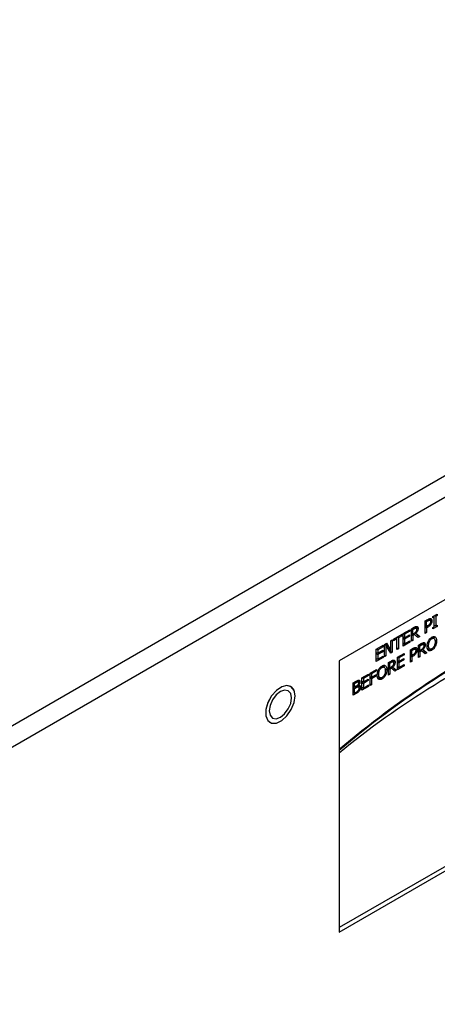
# Model space of a CAD drawing. Units: inches. Extents: x 0 to 128, y 0 to 142.
# Drawn here: x 13 to 16, y 129 to 135 of the extents above; entities that cross this region are included whole.
import ezdxf

# ---------------------------------------------------------------- set-up
doc = ezdxf.new("R2010")
doc.units = ezdxf.units.IN
doc.header["$MEASUREMENT"] = 0

msp = doc.modelspace()

# ---------------------------------------------------------------- linework, layer by layer
at = {"color": 7, "linetype": 'Continuous', "lineweight": 25}
for p, q in [((11.0515, 129.5777), (23.4273, 136.7221)), ((23.4739, 136.6344), (11.0981, 129.49)), ((19.4073, 133.7473), (15.1647, 131.2981)), ((19.3861, 132.3306), (15.1647, 129.8936)), ((15.1647, 129.8691), (19.4073, 132.3184)), ((15.6182, 131.5085), (15.6324, 131.5167)), ((15.6443, 131.511), (15.6337, 131.5171)), ((15.6433, 131.5155), (15.6426, 131.5208)), ((15.643, 131.5118), (15.6433, 131.5155)), ((15.6539, 131.5094), (15.6433, 131.5155)), ((15.6589, 131.532), (15.6808, 131.5446)), ((15.6589, 131.5253), (15.6589, 131.532)), ((15.6661, 131.5294), (15.6589, 131.5253)), ((15.6603, 131.5328), (15.6661, 131.5294)), ((15.663, 131.5312), (15.663, 131.5343)), ((15.6661, 131.4775), (15.6661, 131.5294)), ((15.6678, 131.5371), (15.6736, 131.5338)), ((15.6808, 131.5379), (15.6736, 131.5338)), ((15.6736, 131.5338), (15.6736, 131.4818)), ((15.675, 131.5413), (15.6808, 131.5379)), ((15.6808, 131.5446), (15.6808, 131.5379)), ((15.5456, 131.4666), (15.5602, 131.475)), ((15.5456, 131.4012), (15.5456, 131.4666)), ((15.5466, 131.4671), (15.5531, 131.4634)), ((15.5531, 131.4634), (15.5606, 131.4677)), ((15.5531, 131.4388), (15.5531, 131.4634)), ((15.5709, 131.4701), (15.5614, 131.4756)), ((15.5704, 131.4754), (15.5697, 131.4794)), ((15.5704, 131.4754), (15.581, 131.4693)), ((15.6182, 131.4431), (15.6182, 131.5085)), ((15.6182, 131.4836), (15.6257, 131.4792)), ((15.6182, 131.4797), (15.6214, 131.4816)), ((15.6182, 131.4762), (15.6257, 131.4718)), ((15.6192, 131.509), (15.6257, 131.5053)), ((15.6214, 131.4816), (15.632, 131.4755)), ((15.6257, 131.5053), (15.6319, 131.5089)), ((15.6257, 131.4792), (15.6257, 131.5053)), ((15.6308, 131.4822), (15.6257, 131.4792)), ((15.632, 131.4755), (15.6257, 131.4718)), ((15.6257, 131.4718), (15.6257, 131.4475)), ((15.6808, 131.4793), (15.6589, 131.4666)), ((15.6589, 131.4733), (15.6661, 131.4775)), ((15.6589, 131.4666), (15.6589, 131.4733)), ((15.6661, 131.4861), (15.6736, 131.4818)), ((15.6661, 131.483), (15.6687, 131.4846)), ((15.6736, 131.4818), (15.6808, 131.486)), ((15.675, 131.4826), (15.6808, 131.4793)), ((15.6808, 131.486), (15.6808, 131.4793)), ((15.4507, 131.4118), (15.4962, 131.4381)), ((15.4697, 131.415), (15.4507, 131.4041)), ((15.4507, 131.4041), (15.4507, 131.4118)), ((15.463, 131.4189), (15.4697, 131.415)), ((15.4666, 131.4168), (15.4666, 131.421)), ((15.4697, 131.3574), (15.4697, 131.415)), ((15.4705, 131.4232), (15.4772, 131.4194)), ((15.4962, 131.4303), (15.4772, 131.4194)), ((15.4772, 131.4194), (15.4772, 131.3618)), ((15.4895, 131.4342), (15.4962, 131.4303)), ((15.4962, 131.4381), (15.4962, 131.4303)), ((15.5019, 131.4414), (15.5373, 131.4618)), ((15.5019, 131.376), (15.5019, 131.4414)), ((15.5019, 131.4244), (15.5095, 131.4201)), ((15.5019, 131.4203), (15.5056, 131.4224)), ((15.5019, 131.4167), (15.5095, 131.4124)), ((15.5028, 131.4418), (15.5095, 131.438)), ((15.5373, 131.4541), (15.5095, 131.438)), ((15.5095, 131.438), (15.5095, 131.4201)), ((15.5095, 131.4201), (15.5355, 131.4351)), ((15.5355, 131.4274), (15.5095, 131.4124)), ((15.5095, 131.4124), (15.5095, 131.3881)), ((15.5288, 131.4312), (15.5355, 131.4274)), ((15.5306, 131.4579), (15.5373, 131.4541)), ((15.5355, 131.4351), (15.5355, 131.4274)), ((15.5373, 131.4618), (15.5373, 131.4541)), ((15.5456, 131.4432), (15.5531, 131.4388)), ((15.5456, 131.4395), (15.5488, 131.4413)), ((15.5456, 131.4359), (15.5531, 131.4316)), ((15.5597, 131.4426), (15.5531, 131.4388)), ((15.5617, 131.4366), (15.5531, 131.4316)), ((15.5531, 131.4316), (15.5531, 131.4056)), ((15.5554, 131.4402), (15.5617, 131.4366)), ((15.5796, 131.4209), (15.5617, 131.4366)), ((15.5788, 131.4326), (15.5637, 131.4452)), ((15.5646, 131.446), (15.5692, 131.4433)), ((15.5692, 131.4433), (15.5894, 131.4265)), ((15.5712, 131.4283), (15.5788, 131.4326)), ((15.5788, 131.4326), (15.5894, 131.4265)), ((15.5894, 131.4265), (15.5796, 131.4209)), ((15.6182, 131.4518), (15.6257, 131.4475)), ((15.6257, 131.4475), (15.6182, 131.4431)), ((15.6627, 131.4173), (15.6521, 131.4234)), ((15.3609, 131.36), (15.3963, 131.3804)), ((15.3609, 131.2946), (15.3609, 131.36)), ((15.3618, 131.3604), (15.3685, 131.3566)), ((15.3963, 131.3727), (15.3685, 131.3566)), ((15.3896, 131.3765), (15.3963, 131.3727)), ((15.3963, 131.3804), (15.3963, 131.3727)), ((15.4046, 131.3852), (15.4153, 131.3913)), ((15.4046, 131.3198), (15.4046, 131.3852)), ((15.4046, 131.3843), (15.4116, 131.3802)), ((15.4274, 131.3589), (15.41, 131.3883)), ((15.4116, 131.3802), (15.4116, 131.3239)), ((15.4366, 131.3383), (15.4116, 131.3802)), ((15.4153, 131.3913), (15.438, 131.3528)), ((15.4274, 131.3589), (15.438, 131.3528)), ((15.438, 131.4045), (15.4451, 131.4085)), ((15.438, 131.3528), (15.438, 131.4045)), ((15.4451, 131.4085), (15.4451, 131.3432)), ((15.4697, 131.3661), (15.4772, 131.3618)), ((15.4772, 131.3618), (15.4697, 131.3574)), ((15.5373, 131.3965), (15.5019, 131.376)), ((15.5019, 131.3925), (15.5095, 131.3881)), ((15.5019, 131.3883), (15.5056, 131.3904)), ((15.5095, 131.3881), (15.5373, 131.4042)), ((15.5306, 131.4003), (15.5373, 131.3965)), ((15.5373, 131.4042), (15.5373, 131.3965)), ((15.5404, 131.356), (15.5546, 131.3642)), ((15.5456, 131.4099), (15.5531, 131.4056)), ((15.5531, 131.4056), (15.5456, 131.4012)), ((15.5665, 131.3586), (15.5559, 131.3647)), ((15.5656, 131.3631), (15.5648, 131.3684)), ((15.5652, 131.3593), (15.5656, 131.3631)), ((15.5656, 131.3631), (15.5762, 131.357)), ((15.5833, 131.3808), (15.5979, 131.3892)), ((15.5833, 131.3155), (15.5833, 131.3808)), ((15.5843, 131.3814), (15.5908, 131.3776)), ((15.5908, 131.3776), (15.5983, 131.3819)), ((15.5908, 131.3531), (15.5908, 131.3776)), ((15.6087, 131.3844), (15.5991, 131.3898)), ((15.6165, 131.3469), (15.6014, 131.3595)), ((15.6023, 131.3602), (15.607, 131.3576)), ((15.6081, 131.3896), (15.6074, 131.3936)), ((15.6078, 131.3855), (15.6081, 131.3896)), ((15.6081, 131.3896), (15.6187, 131.3835)), ((15.6316, 131.3669), (15.6422, 131.3607)), ((15.6428, 131.3607), (15.6534, 131.3545)), ((15.6678, 131.4091), (15.6784, 131.403)), ((15.3609, 131.343), (15.3685, 131.3387)), ((15.3609, 131.3389), (15.3645, 131.3409)), ((15.3609, 131.3353), (15.3685, 131.331)), ((15.3963, 131.3151), (15.3609, 131.2946)), ((15.3609, 131.3111), (15.3685, 131.3067)), ((15.3609, 131.3069), (15.3645, 131.309)), ((15.3685, 131.3566), (15.3685, 131.3387)), ((15.3685, 131.3387), (15.3944, 131.3537)), ((15.3944, 131.346), (15.3685, 131.331)), ((15.3685, 131.331), (15.3685, 131.3067)), ((15.3685, 131.3067), (15.3963, 131.3228)), ((15.3878, 131.3498), (15.3944, 131.346)), ((15.3896, 131.3189), (15.3963, 131.3151)), ((15.3944, 131.3537), (15.3944, 131.346)), ((15.3963, 131.3228), (15.3963, 131.3151)), ((15.4046, 131.3279), (15.4116, 131.3239)), ((15.4116, 131.3239), (15.4046, 131.3198)), ((15.4312, 131.3474), (15.4345, 131.3493)), ((15.4345, 131.3493), (15.4345, 131.3548)), ((15.4345, 131.3493), (15.4451, 131.3432)), ((15.4451, 131.3432), (15.4366, 131.3383)), ((15.4725, 131.3168), (15.5079, 131.3372)), ((15.4725, 131.2515), (15.4725, 131.3168)), ((15.4733, 131.3173), (15.48, 131.3134)), ((15.5079, 131.3295), (15.48, 131.3134)), ((15.48, 131.3134), (15.48, 131.2955)), ((15.48, 131.2955), (15.506, 131.3105)), ((15.5012, 131.3334), (15.5079, 131.3295)), ((15.506, 131.3105), (15.506, 131.3028)), ((15.5079, 131.3372), (15.5079, 131.3295)), ((15.5404, 131.2907), (15.5404, 131.356)), ((15.5404, 131.3311), (15.5479, 131.3268)), ((15.5404, 131.3273), (15.5437, 131.3292)), ((15.5404, 131.3237), (15.5479, 131.3194)), ((15.5414, 131.3566), (15.5479, 131.3528)), ((15.5437, 131.3292), (15.5543, 131.3231)), ((15.5479, 131.3528), (15.5542, 131.3564)), ((15.5479, 131.3268), (15.5479, 131.3528)), ((15.5531, 131.3298), (15.5479, 131.3268)), ((15.5543, 131.3231), (15.5479, 131.3194)), ((15.5479, 131.3194), (15.5479, 131.295)), ((15.5833, 131.3574), (15.5908, 131.3531)), ((15.5833, 131.3537), (15.5865, 131.3556)), ((15.5833, 131.3501), (15.5908, 131.3458)), ((15.5833, 131.3242), (15.5908, 131.3198)), ((15.5908, 131.3198), (15.5833, 131.3155)), ((15.5974, 131.3569), (15.5908, 131.3531)), ((15.5995, 131.3508), (15.5908, 131.3458)), ((15.5908, 131.3458), (15.5908, 131.3198)), ((15.5932, 131.3544), (15.5995, 131.3508)), ((15.6173, 131.3351), (15.5995, 131.3508)), ((15.607, 131.3576), (15.6271, 131.3407)), ((15.6089, 131.3425), (15.6165, 131.3469)), ((15.6271, 131.3407), (15.6165, 131.3469)), ((15.6271, 131.3407), (15.6173, 131.3351)), ((15.1647, 131.2981), (15.1647, 129.8691)), ((15.4003, 131.2658), (15.3897, 131.2719)), ((15.4053, 131.2576), (15.4159, 131.2515)), ((15.4242, 131.2889), (15.4388, 131.2974)), ((15.4242, 131.2236), (15.4242, 131.2889)), ((15.4242, 131.2655), (15.4317, 131.2612)), ((15.4242, 131.2619), (15.4274, 131.2637)), ((15.4242, 131.2583), (15.4317, 131.2539)), ((15.4252, 131.2895), (15.4317, 131.2858)), ((15.4317, 131.2858), (15.4392, 131.2901)), ((15.4317, 131.2612), (15.4317, 131.2858)), ((15.4383, 131.265), (15.4317, 131.2612)), ((15.4403, 131.2589), (15.4317, 131.2539)), ((15.4341, 131.2625), (15.4403, 131.2589)), ((15.4495, 131.2925), (15.44, 131.298)), ((15.4582, 131.2433), (15.4403, 131.2589)), ((15.4574, 131.255), (15.4423, 131.2676)), ((15.4432, 131.2684), (15.4479, 131.2657)), ((15.4479, 131.2657), (15.468, 131.2489)), ((15.449, 131.2978), (15.4483, 131.3018)), ((15.4487, 131.2937), (15.449, 131.2978)), ((15.449, 131.2978), (15.4596, 131.2916)), ((15.4725, 131.2999), (15.48, 131.2955)), ((15.4725, 131.2957), (15.4761, 131.2978)), ((15.4725, 131.2921), (15.48, 131.2878)), ((15.5079, 131.2719), (15.4725, 131.2515)), ((15.4725, 131.2679), (15.48, 131.2635)), ((15.4725, 131.2637), (15.4761, 131.2658)), ((15.506, 131.3028), (15.48, 131.2878)), ((15.48, 131.2878), (15.48, 131.2635)), ((15.48, 131.2635), (15.5079, 131.2796)), ((15.4993, 131.3067), (15.506, 131.3028)), ((15.5012, 131.2758), (15.5079, 131.2719)), ((15.5079, 131.2796), (15.5079, 131.2719)), ((15.5479, 131.295), (15.5404, 131.2994)), ((15.5479, 131.295), (15.5404, 131.2907)), ((15.2849, 131.2085), (15.3203, 131.229)), ((15.2849, 131.1432), (15.2849, 131.2085)), ((15.2858, 131.209), (15.2925, 131.2052)), ((15.3203, 131.2212), (15.2925, 131.2052)), ((15.2925, 131.2052), (15.2925, 131.1873)), ((15.3136, 131.2251), (15.3203, 131.2212)), ((15.3203, 131.229), (15.3203, 131.2212)), ((15.3286, 131.2337), (15.3624, 131.2533)), ((15.3286, 131.1684), (15.3286, 131.2337)), ((15.3286, 131.2163), (15.3361, 131.2119)), ((15.3286, 131.2121), (15.3322, 131.2142)), ((15.3361, 131.2042), (15.3286, 131.2085)), ((15.3294, 131.2342), (15.3361, 131.2303)), ((15.3624, 131.2455), (15.3361, 131.2303)), ((15.3361, 131.2303), (15.3361, 131.2119)), ((15.3361, 131.2119), (15.3613, 131.2265)), ((15.3613, 131.2187), (15.3361, 131.2042)), ((15.3361, 131.2042), (15.3361, 131.1728)), ((15.3546, 131.2226), (15.3613, 131.2187)), ((15.3557, 131.2494), (15.3624, 131.2455)), ((15.3613, 131.2265), (15.3613, 131.2187)), ((15.3624, 131.2533), (15.3624, 131.2455)), ((15.3691, 131.2154), (15.3797, 131.2092)), ((15.3803, 131.2091), (15.3909, 131.203)), ((15.4242, 131.2323), (15.4317, 131.228)), ((15.4317, 131.228), (15.4242, 131.2236)), ((15.4317, 131.2539), (15.4317, 131.228)), ((15.4498, 131.2506), (15.4574, 131.255)), ((15.468, 131.2489), (15.4574, 131.255)), ((15.468, 131.2489), (15.4582, 131.2433)), ((15.2391, 131.1821), (15.2541, 131.1907)), ((15.2391, 131.1168), (15.2391, 131.1821)), ((15.2391, 131.1642), (15.2466, 131.1599)), ((15.2391, 131.1605), (15.2423, 131.1624)), ((15.2391, 131.157), (15.2466, 131.1526)), ((15.2402, 131.1827), (15.2466, 131.179)), ((15.2466, 131.179), (15.2538, 131.1832)), ((15.2466, 131.1599), (15.2466, 131.179)), ((15.2551, 131.1648), (15.2466, 131.1599)), ((15.2466, 131.1526), (15.2551, 131.1576)), ((15.2466, 131.1285), (15.2466, 131.1526)), ((15.2563, 131.1919), (15.2641, 131.1874)), ((15.2653, 131.187), (15.2565, 131.1921)), ((15.2674, 131.161), (15.2579, 131.1665)), ((15.2632, 131.1712), (15.2669, 131.1691)), ((15.2633, 131.1715), (15.2669, 131.1694)), ((15.2642, 131.1941), (15.2748, 131.188)), ((15.2669, 131.1651), (15.2662, 131.1695)), ((15.2664, 131.1616), (15.2669, 131.1651)), ((15.2669, 131.1694), (15.2669, 131.1691)), ((15.2669, 131.1651), (15.2775, 131.159)), ((15.2849, 131.1916), (15.2925, 131.1873)), ((15.2849, 131.1874), (15.2885, 131.1895)), ((15.2849, 131.1839), (15.2925, 131.1795)), ((15.3203, 131.1636), (15.2849, 131.1432)), ((15.2849, 131.1596), (15.2925, 131.1553)), ((15.2849, 131.1555), (15.2885, 131.1575)), ((15.2925, 131.1873), (15.3184, 131.2023)), ((15.3184, 131.1945), (15.2925, 131.1795)), ((15.2925, 131.1795), (15.2925, 131.1553)), ((15.2925, 131.1553), (15.3203, 131.1714)), ((15.3118, 131.1984), (15.3184, 131.1945)), ((15.3136, 131.1675), (15.3203, 131.1636)), ((15.3184, 131.2023), (15.3184, 131.1945)), ((15.3203, 131.1714), (15.3203, 131.1636)), ((15.3286, 131.1771), (15.3361, 131.1728)), ((15.3361, 131.1728), (15.3286, 131.1684)), ((15.2391, 131.1328), (15.2466, 131.1285)), ((15.2391, 131.129), (15.2424, 131.1309)), ((15.2553, 131.1261), (15.2391, 131.1168)), ((15.2527, 131.132), (15.2466, 131.1285))]:
    msp.add_line(p, q, dxfattribs=at)
at = {"color": 8, "linetype": 'Continuous', "lineweight": 25}
for p, q in [((15.6334, 131.5172), (15.642, 131.5122)), ((15.5606, 131.4677), (15.5541, 131.4715)), ((15.5612, 131.4755), (15.5696, 131.4707)), ((15.6319, 131.5089), (15.6254, 131.5126)), ((15.6438, 131.495), (15.649, 131.492)), ((15.6534, 131.4151), (15.6476, 131.4184)), ((15.5542, 131.3564), (15.5477, 131.3602)), ((15.5556, 131.3647), (15.5642, 131.3598)), ((15.5983, 131.3819), (15.5918, 131.3857)), ((15.5989, 131.3897), (15.6073, 131.3849)), ((15.629, 131.3829), (15.6362, 131.3787)), ((15.6357, 131.4041), (15.6408, 131.4011)), ((15.6663, 131.377), (15.6716, 131.374)), ((15.5661, 131.3426), (15.5712, 131.3396)), ((15.391, 131.2636), (15.3852, 131.2669)), ((15.4392, 131.2901), (15.4327, 131.2938)), ((15.4398, 131.2979), (15.4482, 131.293)), ((15.3665, 131.2314), (15.3738, 131.2272)), ((15.3732, 131.2526), (15.3784, 131.2496)), ((15.4038, 131.2255), (15.4092, 131.2225)), ((15.2538, 131.1832), (15.2474, 131.1869)), ((15.2551, 131.1576), (15.2489, 131.1612)), ((15.2572, 131.1661), (15.265, 131.1616)), ((15.2489, 131.1298), (15.2553, 131.1261)), ((15.2665, 131.1437), (15.2716, 131.1408))]:
    msp.add_line(p, q, dxfattribs=at)
at = {"color": 7, "linetype": 'Continuous', "lineweight": 25, "flags": 128}
for points in [[(14.9102, 131.1639), (14.89, 131.169), (14.8627, 131.1622), (14.8343, 131.1429), (14.8089, 131.1135), (14.7897, 131.0782), (14.7795, 131.0417), (14.7795, 131.0088), (14.7897, 130.9842), (14.8008, 130.9744)], [(14.933, 131.1137), (14.9278, 131.143), (14.9128, 131.1623), (14.8901, 131.1689), (14.8628, 131.1621), (14.8345, 131.1428), (14.809, 131.1135), (14.7899, 131.0781), (14.7796, 131.0416), (14.7796, 131.0088), (14.7899, 130.9841), (14.809, 130.9709), (14.8345, 130.9709), (14.8628, 130.9842), (14.8901, 131.009), (14.9128, 131.0419), (14.9278, 131.0785), (14.933, 131.1137)], [(14.933, 131.1139), (14.9278, 131.1432), (14.914, 131.1616)], [(14.9143, 131.103), (14.9099, 131.1263), (14.8972, 131.141), (14.8781, 131.1447), (14.8557, 131.1369), (14.8332, 131.1187), (14.8142, 131.093), (14.8014, 131.0637), (14.797, 131.0352), (14.8014, 131.0118), (14.8142, 130.9972), (14.8332, 130.9935), (14.8557, 131.0013), (14.8781, 131.0194), (14.8972, 131.0451), (14.9099, 131.0744), (14.9143, 131.103)], [(14.8047, 130.9722), (14.8088, 130.9708), (14.8343, 130.9708), (14.8627, 130.9842), (14.8901, 131.009), (14.9128, 131.0419), (14.9278, 131.0786), (14.933, 131.1139)]]:
    msp.add_lwpolyline(points, dxfattribs=at)
at = {"color": 7, "linetype": 'Continuous', "lineweight": 25}
for centre, radius, start, end in [((18.3615, 127.0553), 4.9471, 115.855, 130.2563), ((18.3662, 127.0512), 4.9495, 115.8568, 130.3043), ((18.1128, 127.2086), 4.6561, 114.1533, 129.2855)]:
    msp.add_arc(centre, radius, start, end, dxfattribs=at)
for points, knots in [([(15.6324, 131.5167), (15.6345, 131.5178), (15.6387, 131.5201), (15.6438, 131.5216), (15.6464, 131.5212), (15.6472, 131.5211)], [0, 0, 0, 0, 0.410422, 0.823832, 1, 1, 1, 1]), ([(15.6472, 131.5211), (15.6485, 131.5206), (15.6512, 131.5196), (15.6536, 131.5153), (15.6538, 131.5114), (15.6539, 131.5094)], [0, 0, 0, 0, 0.332196, 0.66519, 1, 1, 1, 1]), ([(15.5602, 131.475), (15.5626, 131.4763), (15.5662, 131.4784), (15.5712, 131.4801), (15.5734, 131.4799), (15.5746, 131.4799)], [0, 0, 0, 0, 0.483404, 0.735031, 1, 1, 1, 1]), ([(15.5606, 131.4677), (15.5621, 131.4685), (15.5644, 131.4698), (15.5674, 131.4708), (15.5688, 131.4707), (15.5696, 131.4707)], [0, 0, 0, 0, 0.4837005, 0.7364341, 1, 1, 1, 1]), ([(15.581, 131.4693), (15.5808, 131.4668), (15.5806, 131.4622), (15.5778, 131.4549), (15.574, 131.4485), (15.5708, 131.445), (15.5692, 131.4433)], [0, 0, 0, 0, 0.2849161, 0.5249222, 0.7640079, 1, 1, 1, 1]), ([(15.5696, 131.4707), (15.5702, 131.4704), (15.5716, 131.4699), (15.5729, 131.4676), (15.5731, 131.4654), (15.5731, 131.4641)], [0, 0, 0, 0, 0.2979468, 0.5967996, 1, 1, 1, 1]), ([(15.5731, 131.4641), (15.573, 131.4622), (15.5729, 131.4594), (15.5716, 131.4551), (15.5705, 131.453), (15.5699, 131.4519)], [0, 0, 0, 0, 0.482009, 0.732201, 1, 1, 1, 1]), ([(15.57, 131.4707), (15.57, 131.4709), (15.5704, 131.4726), (15.5704, 131.4741), (15.5704, 131.4754)], [0, 0, 0, 0, 0.124762, 1, 1, 1, 1]), ([(15.5746, 131.4799), (15.5758, 131.4794), (15.5784, 131.4786), (15.5807, 131.4747), (15.5809, 131.4711), (15.581, 131.4693)], [0, 0, 0, 0, 0.3325083, 0.6662739, 1, 1, 1, 1]), ([(15.6429, 131.4931), (15.642, 131.4918), (15.6402, 131.4889), (15.6359, 131.4853), (15.6327, 131.4833), (15.6308, 131.4822)], [0, 0, 0, 0, 0.249258, 0.564915, 1, 1, 1, 1]), ([(15.6319, 131.5089), (15.6336, 131.5098), (15.6362, 131.5112), (15.6396, 131.5124), (15.6412, 131.5123), (15.642, 131.5122)], [0, 0, 0, 0, 0.483575, 0.736171, 1, 1, 1, 1]), ([(15.649, 131.492), (15.6477, 131.4901), (15.6448, 131.4856), (15.6389, 131.4797), (15.6344, 131.4769), (15.632, 131.4755)], [0, 0, 0, 0, 0.262967, 0.622887, 1, 1, 1, 1]), ([(15.642, 131.5122), (15.6428, 131.5119), (15.6443, 131.5114), (15.6458, 131.5088), (15.646, 131.5061), (15.6461, 131.5046)], [0, 0, 0, 0, 0.294133, 0.588872, 1, 1, 1, 1]), ([(15.6461, 131.5046), (15.646, 131.5037), (15.646, 131.5013), (15.645, 131.4972), (15.6435, 131.4944), (15.6429, 131.4931)], [0, 0, 0, 0, 0.2611832, 0.6673219, 1, 1, 1, 1]), ([(15.6539, 131.5094), (15.6538, 131.508), (15.6537, 131.504), (15.652, 131.4979), (15.6498, 131.4937), (15.649, 131.492)], [0, 0, 0, 0, 0.266817, 0.716114, 1, 1, 1, 1]), ([(15.5699, 131.4519), (15.5692, 131.4508), (15.5674, 131.4481), (15.5637, 131.4451), (15.5611, 131.4435), (15.5597, 131.4426)], [0, 0, 0, 0, 0.269359, 0.6122073, 1, 1, 1, 1]), ([(15.6352, 131.4033), (15.6364, 131.4055), (15.6395, 131.4107), (15.6459, 131.4177), (15.6508, 131.421), (15.6534, 131.4226)], [0, 0, 0, 0, 0.264085, 0.628574, 1, 1, 1, 1]), ([(15.6408, 131.4011), (15.642, 131.4032), (15.6442, 131.4073), (15.6488, 131.4122), (15.6519, 131.4142), (15.6534, 131.4151)], [0, 0, 0, 0, 0.34614, 0.694277, 1, 1, 1, 1]), ([(15.6534, 131.4226), (15.6552, 131.4235), (15.6596, 131.4258), (15.6662, 131.427), (15.6699, 131.4252), (15.6716, 131.4243)], [0, 0, 0, 0, 0.265821, 0.655108, 1, 1, 1, 1]), ([(15.6534, 131.4151), (15.6553, 131.416), (15.6588, 131.4177), (15.6632, 131.4176), (15.6651, 131.4162), (15.6659, 131.4156)], [0, 0, 0, 0, 0.397254, 0.731597, 1, 1, 1, 1]), ([(15.6667, 131.4196), (15.6665, 131.4207), (15.6661, 131.4233), (15.6647, 131.4249), (15.6639, 131.4259)], [0, 0, 0, 0, 0.409124, 1, 1, 1, 1]), ([(15.6659, 131.4156), (15.6672, 131.4137), (15.6694, 131.4106), (15.6704, 131.4043), (15.6705, 131.4004), (15.6706, 131.3985)], [0, 0, 0, 0, 0.434788, 0.714381, 1, 1, 1, 1]), ([(15.6716, 131.4243), (15.6727, 131.4232), (15.6758, 131.42), (15.6781, 131.4124), (15.6783, 131.4058), (15.6784, 131.403)], [0, 0, 0, 0, 0.23907, 0.684888, 1, 1, 1, 1]), ([(15.5542, 131.3564), (15.5558, 131.3574), (15.5584, 131.3588), (15.5619, 131.3599), (15.5634, 131.3598), (15.5642, 131.3598)], [0, 0, 0, 0, 0.483569, 0.736168, 1, 1, 1, 1]), ([(15.5546, 131.3642), (15.5567, 131.3654), (15.561, 131.3677), (15.5661, 131.3692), (15.5687, 131.3688), (15.5694, 131.3687)], [0, 0, 0, 0, 0.410432, 0.823828, 1, 1, 1, 1]), ([(15.5642, 131.3598), (15.565, 131.3595), (15.5665, 131.359), (15.5681, 131.3563), (15.5682, 131.3537), (15.5683, 131.3522)], [0, 0, 0, 0, 0.294263, 0.589017, 1, 1, 1, 1]), ([(15.5694, 131.3687), (15.5708, 131.3682), (15.5735, 131.3672), (15.5759, 131.3629), (15.5761, 131.3589), (15.5762, 131.357)], [0, 0, 0, 0, 0.332245, 0.665214, 1, 1, 1, 1]), ([(15.6077, 131.3662), (15.6069, 131.365), (15.6051, 131.3623), (15.6015, 131.3594), (15.5988, 131.3577), (15.5974, 131.3569)], [0, 0, 0, 0, 0.269423, 0.612251, 1, 1, 1, 1]), ([(15.5979, 131.3892), (15.6003, 131.3906), (15.604, 131.3926), (15.6089, 131.3943), (15.6111, 131.3942), (15.6123, 131.3941)], [0, 0, 0, 0, 0.483393, 0.735031, 1, 1, 1, 1]), ([(15.5983, 131.3819), (15.5998, 131.3828), (15.6021, 131.384), (15.6052, 131.385), (15.6066, 131.3849), (15.6073, 131.3849)], [0, 0, 0, 0, 0.483701, 0.736499, 1, 1, 1, 1]), ([(15.6187, 131.3835), (15.6186, 131.381), (15.6183, 131.3764), (15.6155, 131.3691), (15.6117, 131.3627), (15.6085, 131.3593), (15.607, 131.3576)], [0, 0, 0, 0, 0.284853, 0.524867, 0.763963, 1, 1, 1, 1]), ([(15.6073, 131.3849), (15.608, 131.3847), (15.6093, 131.3842), (15.6106, 131.3818), (15.6108, 131.3796), (15.6109, 131.3783)], [0, 0, 0, 0, 0.298033, 0.59667, 1, 1, 1, 1]), ([(15.6109, 131.3783), (15.6108, 131.3764), (15.6106, 131.3736), (15.6094, 131.3693), (15.6082, 131.3672), (15.6077, 131.3662)], [0, 0, 0, 0, 0.4819095, 0.7322956, 1, 1, 1, 1]), ([(15.6123, 131.3941), (15.6136, 131.3937), (15.6161, 131.3928), (15.6184, 131.389), (15.6186, 131.3853), (15.6187, 131.3835)], [0, 0, 0, 0, 0.33242, 0.666171, 1, 1, 1, 1]), ([(15.6284, 131.3741), (15.6284, 131.3767), (15.6286, 131.3814), (15.6298, 131.3888), (15.6318, 131.3961), (15.634, 131.4008), (15.6352, 131.4033)], [0, 0, 0, 0, 0.274597, 0.520025, 0.755436, 1, 1, 1, 1]), ([(15.6351, 131.3529), (15.634, 131.354), (15.631, 131.357), (15.6287, 131.3645), (15.6285, 131.3712), (15.6284, 131.3741)], [0, 0, 0, 0, 0.233247, 0.661519, 1, 1, 1, 1]), ([(15.6287, 131.3572), (15.6308, 131.357), (15.6352, 131.3567), (15.6402, 131.3593), (15.6428, 131.3607)], [0, 0, 0, 0, 0.48597, 1, 1, 1, 1]), ([(15.6362, 131.3787), (15.6363, 131.3812), (15.6364, 131.3856), (15.6377, 131.3931), (15.6397, 131.3981), (15.6408, 131.4011)], [0, 0, 0, 0, 0.357729, 0.619365, 1, 1, 1, 1]), ([(15.6534, 131.3621), (15.6516, 131.3612), (15.6478, 131.3594), (15.6431, 131.3598), (15.6393, 131.3628), (15.6366, 131.369), (15.6364, 131.3751), (15.6362, 131.3787)], [0, 0, 0, 0, 0.170941, 0.343091, 0.493859, 0.708305, 1, 1, 1, 1]), ([(15.6706, 131.3985), (15.6704, 131.3943), (15.6701, 131.3876), (15.6669, 131.3775), (15.6626, 131.37), (15.6577, 131.3648), (15.6547, 131.3629), (15.6534, 131.3621)], [0, 0, 0, 0, 0.327841, 0.521315, 0.716297, 0.88376, 1, 1, 1, 1]), ([(15.6716, 131.374), (15.6704, 131.3718), (15.6674, 131.3668), (15.6611, 131.3597), (15.656, 131.3563), (15.6534, 131.3545)], [0, 0, 0, 0, 0.257063, 0.605805, 1, 1, 1, 1]), ([(15.6784, 131.403), (15.6783, 131.4002), (15.6781, 131.3951), (15.6765, 131.3861), (15.6742, 131.379), (15.672, 131.3747), (15.6716, 131.374)], [0, 0, 0, 0, 0.304577, 0.557784, 0.924481, 1, 1, 1, 1]), ([(15.5651, 131.3406), (15.5643, 131.3394), (15.5624, 131.3365), (15.5581, 131.3328), (15.5549, 131.3309), (15.5531, 131.3298)], [0, 0, 0, 0, 0.249267, 0.564899, 1, 1, 1, 1]), ([(15.5712, 131.3396), (15.57, 131.3377), (15.5671, 131.3331), (15.5611, 131.3273), (15.5566, 131.3245), (15.5543, 131.3231)], [0, 0, 0, 0, 0.262924, 0.622861, 1, 1, 1, 1]), ([(15.5683, 131.3522), (15.5683, 131.3512), (15.5682, 131.3488), (15.5673, 131.3448), (15.5658, 131.3419), (15.5651, 131.3406)], [0, 0, 0, 0, 0.261145, 0.667221, 1, 1, 1, 1]), ([(15.5762, 131.357), (15.5761, 131.3555), (15.5759, 131.3516), (15.5743, 131.3455), (15.5721, 131.3413), (15.5712, 131.3396)], [0, 0, 0, 0, 0.266701, 0.716112, 1, 1, 1, 1]), ([(15.6534, 131.3545), (15.6516, 131.3536), (15.6471, 131.3513), (15.6405, 131.3501), (15.6368, 131.352), (15.6351, 131.3529)], [0, 0, 0, 0, 0.265204, 0.654982, 1, 1, 1, 1]), ([(15.3727, 131.2518), (15.374, 131.2539), (15.377, 131.2592), (15.3834, 131.2662), (15.3884, 131.2694), (15.3909, 131.2711)], [0, 0, 0, 0, 0.2640822, 0.6285827, 1, 1, 1, 1]), ([(15.3784, 131.2496), (15.3795, 131.2517), (15.3818, 131.2558), (15.3864, 131.2607), (15.3895, 131.2627), (15.391, 131.2636)], [0, 0, 0, 0, 0.34614, 0.694284, 1, 1, 1, 1]), ([(15.3909, 131.2711), (15.3927, 131.272), (15.3972, 131.2743), (15.4038, 131.2755), (15.4074, 131.2736), (15.4092, 131.2728)], [0, 0, 0, 0, 0.265821, 0.655112, 1, 1, 1, 1]), ([(15.391, 131.2636), (15.3929, 131.2645), (15.3964, 131.2662), (15.4007, 131.2661), (15.4026, 131.2647), (15.4035, 131.2641)], [0, 0, 0, 0, 0.397266, 0.731594, 1, 1, 1, 1]), ([(15.4042, 131.2681), (15.4041, 131.2692), (15.4036, 131.2718), (15.4022, 131.2734), (15.4014, 131.2744)], [0, 0, 0, 0, 0.409122, 1, 1, 1, 1]), ([(15.4035, 131.2641), (15.4048, 131.2622), (15.4069, 131.2591), (15.4079, 131.2528), (15.4081, 131.2489), (15.4081, 131.247)], [0, 0, 0, 0, 0.434786, 0.714381, 1, 1, 1, 1]), ([(15.4092, 131.2728), (15.4103, 131.2717), (15.4134, 131.2685), (15.4156, 131.2609), (15.4159, 131.2543), (15.4159, 131.2515)], [0, 0, 0, 0, 0.23907, 0.684888, 1, 1, 1, 1]), ([(15.4485, 131.2743), (15.4478, 131.2731), (15.446, 131.2705), (15.4424, 131.2675), (15.4397, 131.2659), (15.4383, 131.265)], [0, 0, 0, 0, 0.269431, 0.61225, 1, 1, 1, 1]), ([(15.4388, 131.2974), (15.4412, 131.2987), (15.4448, 131.3007), (15.4498, 131.3025), (15.452, 131.3023), (15.4532, 131.3022)], [0, 0, 0, 0, 0.483389, 0.735035, 1, 1, 1, 1]), ([(15.4392, 131.2901), (15.4407, 131.2909), (15.443, 131.2921), (15.446, 131.2932), (15.4475, 131.2931), (15.4482, 131.293)], [0, 0, 0, 0, 0.483696, 0.736502, 1, 1, 1, 1]), ([(15.4596, 131.2916), (15.4594, 131.2891), (15.4592, 131.2846), (15.4564, 131.2773), (15.4526, 131.2709), (15.4494, 131.2674), (15.4479, 131.2657)], [0, 0, 0, 0, 0.284854, 0.524866, 0.763966, 1, 1, 1, 1]), ([(15.4482, 131.293), (15.4489, 131.2928), (15.4502, 131.2923), (15.4515, 131.29), (15.4517, 131.2877), (15.4518, 131.2864)], [0, 0, 0, 0, 0.298033, 0.59667, 1, 1, 1, 1]), ([(15.4518, 131.2864), (15.4517, 131.2846), (15.4515, 131.2817), (15.4503, 131.2775), (15.4491, 131.2754), (15.4485, 131.2743)], [0, 0, 0, 0, 0.4819095, 0.7322956, 1, 1, 1, 1]), ([(15.4532, 131.3022), (15.4544, 131.3018), (15.457, 131.301), (15.4593, 131.2971), (15.4595, 131.2935), (15.4596, 131.2916)], [0, 0, 0, 0, 0.332423, 0.666175, 1, 1, 1, 1]), ([(15.3659, 131.2226), (15.366, 131.2251), (15.3661, 131.2299), (15.3674, 131.2373), (15.3694, 131.2446), (15.3716, 131.2493), (15.3727, 131.2518)], [0, 0, 0, 0, 0.274596, 0.520025, 0.755434, 1, 1, 1, 1]), ([(15.3727, 131.2014), (15.3716, 131.2024), (15.3686, 131.2055), (15.3663, 131.213), (15.366, 131.2197), (15.3659, 131.2226)], [0, 0, 0, 0, 0.2332495, 0.6615195, 1, 1, 1, 1]), ([(15.3663, 131.2057), (15.3684, 131.2055), (15.3728, 131.2052), (15.3777, 131.2078), (15.3803, 131.2091)], [0, 0, 0, 0, 0.485967, 1, 1, 1, 1]), ([(15.3738, 131.2272), (15.3739, 131.2297), (15.374, 131.2341), (15.3753, 131.2416), (15.3772, 131.2466), (15.3784, 131.2496)], [0, 0, 0, 0, 0.3577306, 0.6193672, 1, 1, 1, 1]), ([(15.391, 131.2106), (15.3891, 131.2097), (15.3854, 131.2078), (15.3807, 131.2083), (15.3769, 131.2113), (15.3742, 131.2174), (15.3739, 131.2236), (15.3738, 131.2272)], [0, 0, 0, 0, 0.170942, 0.343091, 0.493856, 0.708304, 1, 1, 1, 1]), ([(15.4092, 131.2225), (15.4079, 131.2203), (15.405, 131.2153), (15.3987, 131.2081), (15.3936, 131.2048), (15.3909, 131.203)], [0, 0, 0, 0, 0.257059, 0.605805, 1, 1, 1, 1]), ([(15.4081, 131.247), (15.4079, 131.2428), (15.4076, 131.2361), (15.4044, 131.226), (15.4002, 131.2185), (15.3953, 131.2133), (15.3922, 131.2114), (15.391, 131.2106)], [0, 0, 0, 0, 0.327841, 0.521313, 0.716297, 0.88376, 1, 1, 1, 1]), ([(15.4159, 131.2515), (15.4159, 131.2487), (15.4157, 131.2436), (15.4141, 131.2346), (15.4117, 131.2275), (15.4095, 131.2232), (15.4092, 131.2225)], [0, 0, 0, 0, 0.304576, 0.557783, 0.924481, 1, 1, 1, 1]), ([(15.2538, 131.1832), (15.2555, 131.1841), (15.2581, 131.1856), (15.2616, 131.1873), (15.2632, 131.1873), (15.2641, 131.1874)], [0, 0, 0, 0, 0.490262, 0.739571, 1, 1, 1, 1]), ([(15.2541, 131.1907), (15.2566, 131.1921), (15.2603, 131.1943), (15.2654, 131.1965), (15.2677, 131.1966), (15.2689, 131.1967)], [0, 0, 0, 0, 0.489106, 0.738822, 1, 1, 1, 1]), ([(15.2638, 131.172), (15.2631, 131.1712), (15.2616, 131.1692), (15.2586, 131.1668), (15.2563, 131.1655), (15.2551, 131.1648)], [0, 0, 0, 0, 0.254226, 0.604817, 1, 1, 1, 1]), ([(15.2551, 131.1576), (15.2568, 131.1585), (15.2593, 131.1599), (15.2626, 131.1614), (15.2642, 131.1615), (15.265, 131.1616)], [0, 0, 0, 0, 0.490415, 0.740659, 1, 1, 1, 1]), ([(15.2633, 131.1882), (15.2637, 131.1898), (15.2642, 131.1919), (15.2642, 131.1937), (15.2642, 131.1941)], [0, 0, 0, 0, 0.806232, 1, 1, 1, 1]), ([(15.267, 131.1822), (15.2669, 131.1813), (15.2669, 131.1794), (15.2663, 131.1764), (15.2651, 131.1739), (15.2642, 131.1725), (15.2638, 131.172)], [0, 0, 0, 0, 0.2913384, 0.5842351, 0.8261826, 1, 1, 1, 1]), ([(15.2641, 131.1874), (15.2646, 131.1873), (15.2656, 131.1871), (15.2666, 131.1855), (15.2669, 131.1838), (15.267, 131.1825), (15.267, 131.1822)], [0, 0, 0, 0, 0.259308, 0.519708, 0.894759, 1, 1, 1, 1]), ([(15.265, 131.1616), (15.2659, 131.1615), (15.2675, 131.1613), (15.2691, 131.1593), (15.2696, 131.1567), (15.2696, 131.1547), (15.2696, 131.1541)], [0, 0, 0, 0, 0.289728, 0.508221, 0.833812, 1, 1, 1, 1]), ([(15.2696, 131.1541), (15.2695, 131.1524), (15.2694, 131.1497), (15.2677, 131.1454), (15.2662, 131.1432), (15.2655, 131.1422)], [0, 0, 0, 0, 0.424186, 0.721282, 1, 1, 1, 1]), ([(15.2748, 131.188), (15.2747, 131.1862), (15.2744, 131.1827), (15.2722, 131.177), (15.2695, 131.1725), (15.2676, 131.1702), (15.2669, 131.1694)], [0, 0, 0, 0, 0.2840836, 0.5690895, 0.8483783, 1, 1, 1, 1]), ([(15.2669, 131.1691), (15.2685, 131.1694), (15.2715, 131.1699), (15.2749, 131.1681), (15.2771, 131.1645), (15.2773, 131.1609), (15.2775, 131.159)], [0, 0, 0, 0, 0.269372, 0.498456, 0.727739, 1, 1, 1, 1]), ([(15.2689, 131.1967), (15.27, 131.1965), (15.2721, 131.1962), (15.2742, 131.1935), (15.2748, 131.1904), (15.2748, 131.1884), (15.2748, 131.188)], [0, 0, 0, 0, 0.290697, 0.583912, 0.919172, 1, 1, 1, 1]), ([(15.2775, 131.159), (15.2773, 131.1567), (15.277, 131.1522), (15.2746, 131.1457), (15.2724, 131.1421), (15.2716, 131.1408)], [0, 0, 0, 0, 0.387049, 0.776658, 1, 1, 1, 1]), ([(15.3909, 131.203), (15.3891, 131.2021), (15.3847, 131.1998), (15.378, 131.1986), (15.3744, 131.2005), (15.3727, 131.2014)], [0, 0, 0, 0, 0.265205, 0.65498, 1, 1, 1, 1]), ([(15.2655, 131.1422), (15.2647, 131.1411), (15.2629, 131.139), (15.2585, 131.1354), (15.2551, 131.1334), (15.2527, 131.132)], [0, 0, 0, 0, 0.2227784, 0.4577174, 1, 1, 1, 1]), ([(15.2716, 131.1408), (15.2702, 131.139), (15.267, 131.1345), (15.2612, 131.1297), (15.2571, 131.1272), (15.2553, 131.1261)], [0, 0, 0, 0, 0.285759, 0.681099, 1, 1, 1, 1])]:
    msp.add_open_spline(points, degree=3, knots=knots, dxfattribs=at)

doc.saveas('drawing.dxf')
